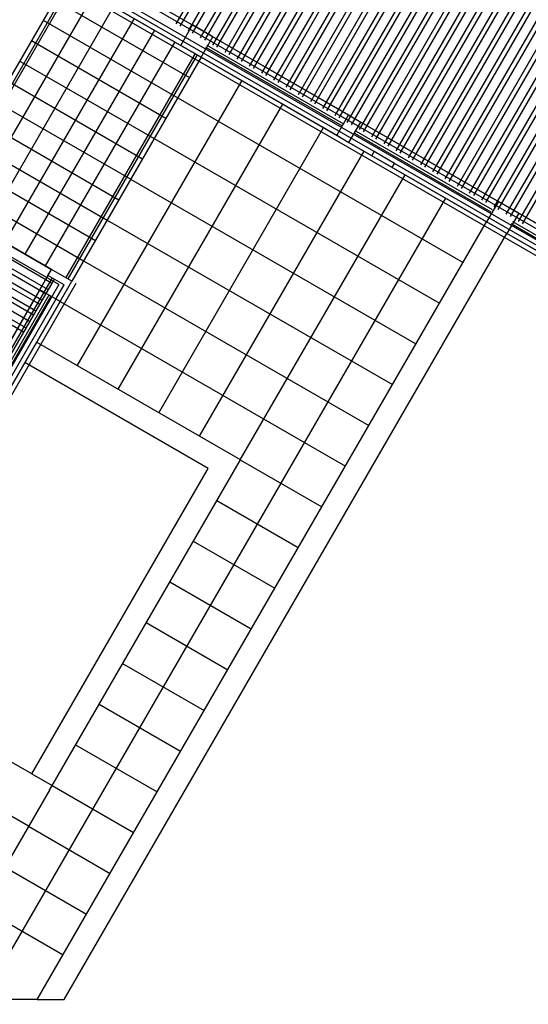
# Model space of a CAD drawing. Units: inches. Extents: x 8.1 to 24.8, y -13.2 to 7.3.
# Drawn here: x 12.5 to 12.6, y -13 to -12.8 of the extents above; entities that cross this region are included whole.
import ezdxf

# ---------------------------------------------------------------- set-up
doc = ezdxf.new("R2010")
doc.units = ezdxf.units.IN
doc.header["$MEASUREMENT"] = 0
doc.layers.add('MARGEN', color=6, linetype='Continuous')

msp = doc.modelspace()

# ---------------------------------------------------------------- linework, layer by layer
at = {"layer": 'MARGEN', "color": 8}
for p, q in [((12.55507, -12.82585, 57.00758), (12.59797, -12.75155, 57.00756)), ((12.55578, -12.82626, 57.00758), (12.59868, -12.75195, 57.00756)), ((12.5572, -12.82707, 57.00758), (12.60009, -12.75277, 57.00756)), ((12.5579, -12.82748, 57.00758), (12.6008, -12.75318, 57.00756)), ((12.55932, -12.8283, 57.00758), (12.60222, -12.754, 57.00756)), ((12.56003, -12.82871, 57.00758), (12.60293, -12.75441, 57.00756)), ((12.56144, -12.82953, 57.00758), (12.60434, -12.75522, 57.00756)), ((12.56215, -12.82993, 57.00758), (12.60505, -12.75563, 57.00756)), ((12.56356, -12.83075, 57.00758), (12.60646, -12.75645, 57.00756)), ((12.56427, -12.83116, 57.00758), (12.60717, -12.75686, 57.00756)), ((12.56569, -12.83198, 57.00758), (12.60859, -12.75767, 57.00756)), ((12.5664, -12.83239, 57.00758), (12.60929, -12.75808, 57.00756)), ((12.56781, -12.8332, 57.00758), (12.61071, -12.7589, 57.00756)), ((12.56852, -12.83361, 57.00758), (12.61142, -12.75931, 57.00756)), ((12.56993, -12.83443, 57.00758), (12.61283, -12.76013, 57.00756)), ((12.57064, -12.83484, 57.00758), (12.61354, -12.76053, 57.00756)), ((12.57206, -12.83565, 57.00758), (12.61496, -12.76135, 57.00756)), ((12.57276, -12.83606, 57.00758), (12.61566, -12.76176, 57.00756)), ((12.57418, -12.83688, 57.00758), (12.61708, -12.76258, 57.00756)), ((12.57489, -12.83729, 57.00758), (12.61779, -12.76299, 57.00756)), ((12.5763, -12.83811, 57.00758), (12.6192, -12.7638, 57.00756)), ((12.57701, -12.83851, 57.00758), (12.61991, -12.76421, 57.00756)), ((12.57843, -12.83933, 57.00758), (12.62132, -12.76503, 57.00756)), ((12.57913, -12.83974, 57.00758), (12.62203, -12.76544, 57.00756)), ((12.58055, -12.84056, 57.00758), (12.62345, -12.76625, 57.00756)), ((12.58126, -12.84097, 57.00758), (12.62415, -12.76666, 57.00756)), ((12.58267, -12.84178, 57.00758), (12.62557, -12.76748, 57.00756)), ((12.58338, -12.84219, 57.00758), (12.62628, -12.76789, 57.00756)), ((12.58479, -12.84301, 57.00758), (12.62769, -12.76871, 57.00756)), ((12.5855, -12.84342, 57.00758), (12.6284, -12.76911, 57.00756)), ((12.58692, -12.84423, 57.00758), (12.62982, -12.76993, 57.00756)), ((12.58762, -12.84464, 57.00758), (12.63052, -12.77034, 57.00756)), ((12.58904, -12.84546, 57.00758), (12.63194, -12.77116, 57.00756)), ((12.58975, -12.84587, 57.00758), (12.63265, -12.77156, 57.00756)), ((12.76981, -12.94935, 64.19217), (12.46445, -12.77306, 64.04551)), ((12.77021, -12.94864, 64.19217), (12.46505, -12.77246, 64.0456)), ((12.59116, -12.84668, 57.00758), (12.63406, -12.77238, 57.00756)), ((12.59187, -12.84709, 57.00758), (12.63477, -12.77279, 57.00756)), ((12.7512, -12.9405, 64.18363), (12.46326, -12.77425, 64.04533)), ((12.59329, -12.84791, 57.00758), (12.63618, -12.77361, 57.00756)), ((12.59399, -12.84832, 57.00758), (12.63689, -12.77402, 57.00756)), ((12.59541, -12.84914, 57.00758), (12.63831, -12.77483, 57.00756)), ((12.59612, -12.84954, 57.00758), (12.63901, -12.77524, 57.00756)), ((12.59753, -12.85036, 57.00758), (12.64043, -12.77606, 57.00756)), ((12.59824, -12.85077, 57.00758), (12.64114, -12.77647, 57.00756)), ((12.59965, -12.85159, 57.00758), (12.64255, -12.77728, 57.00756)), ((12.60036, -12.852, 57.00758), (12.64326, -12.77769, 57.00756)), ((12.60178, -12.85281, 57.00758), (12.64468, -12.77851, 57.00756)), ((12.60249, -12.85322, 57.00758), (12.64538, -12.77892, 57.00756)), ((12.6039, -12.85404, 57.00758), (12.6468, -12.77974, 57.00756)), ((12.60461, -12.85445, 57.00758), (12.64751, -12.78014, 57.00756)), ((12.60602, -12.85526, 57.00758), (12.64892, -12.78096, 57.00756)), ((12.60673, -12.85567, 57.00758), (12.64963, -12.78137, 57.00756)), ((12.60815, -12.85649, 57.00758), (12.65104, -12.78219, 57.00756)), ((12.60885, -12.8569, 57.00758), (12.65175, -12.7826, 57.00756)), ((12.61027, -12.85772, 57.00758), (12.65317, -12.78341, 57.00756)), ((12.61098, -12.85812, 57.00758), (12.65388, -12.78382, 57.00756)), ((12.61239, -12.85894, 57.00758), (12.65529, -12.78464, 57.00756)), ((12.6131, -12.85935, 57.00758), (12.656, -12.78505, 57.00756)), ((12.61451, -12.86017, 57.00758), (12.65741, -12.78586, 57.00756)), ((12.61522, -12.86058, 57.00758), (12.65812, -12.78627, 57.00756)), ((12.53608, -12.81815, 42.19799), (12.51361, -12.85707, 42.24951)), ((12.53679, -12.81856, 42.19799), (12.51432, -12.85748, 42.24951)), ((12.53714, -12.81877, 42.19737), (12.51467, -12.85769, 42.24889)), ((12.53715, -12.81876, 42.19799), (12.51468, -12.85768, 42.24951)), ((12.58945, -12.84806, 64.10614), (12.53992, -12.81946, 64.08235)), ((12.54068, -12.82081, 42.19737), (12.51821, -12.85973, 42.24889)), ((12.58905, -12.84877, 64.10614), (12.53951, -12.82016, 64.08235)), ((12.53962, -12.8202, 42.19799), (12.5559, -12.82959, 42.19675)), ((12.54422, -12.82285, 42.19737), (12.52175, -12.86177, 42.24889)), ((12.53405, -12.82169, 42.24951), (12.5574, -12.83518, 42.24827)), ((12.77201, -12.95534, 64.19421), (12.54087, -12.8219, 64.0832)), ((12.54776, -12.8249, 42.19737), (12.52529, -12.86382, 42.24889)), ((12.53201, -12.82523, 42.24951), (12.55536, -12.83872, 42.24827)), ((12.53346, -12.87091, 631.01763), (12.45915, -12.82801, 631.00657)), ((12.53473, -12.87116, 35.18131), (12.45972, -12.82785, 35.15229)), ((12.53342, -12.86852, 35.18049), (12.46266, -12.82766, 35.15311)), ((12.5513, -12.82694, 42.19737), (12.52883, -12.86586, 42.24889)), ((12.5328, -12.87204, 631.01779), (12.4585, -12.82914, 631.00673)), ((12.52996, -12.82877, 42.24951), (12.55331, -12.84226, 42.24827)), ((12.55483, -12.82898, 42.19737), (12.53236, -12.8679, 42.24889)), ((12.56038, -12.82957, 42.21609), (12.5841, -12.84325, 42.21783)), ((12.53174, -12.87388, 631.01795), (12.45744, -12.83098, 631.00689)), ((12.5324, -12.87275, 631.01779), (12.45809, -12.82985, 631.00673)), ((12.55837, -12.83102, 42.19675), (12.5359, -12.86995, 42.24827)), ((12.55837, -12.83102, 42.19737), (12.5359, -12.86995, 42.24889)), ((12.55873, -12.83123, 42.19675), (12.53626, -12.87015, 42.24827)), ((12.56018, -12.82993, 42.21609), (12.58389, -12.8436, 42.21783)), ((12.53068, -12.87572, 631.01811), (12.45638, -12.83282, 631.00705)), ((12.53133, -12.87459, 631.01795), (12.45703, -12.83169, 631.00689)), ((12.52792, -12.83231, 42.24951), (12.55127, -12.84579, 42.24827)), ((12.55943, -12.83164, 42.19675), (12.53696, -12.87056, 42.24827)), ((12.52962, -12.87756, 631.01826), (12.45532, -12.83466, 631.0072)), ((12.53027, -12.87643, 631.01811), (12.45597, -12.83353, 631.00705)), ((12.52856, -12.8794, 631.01842), (12.45426, -12.8365, 631.00736)), ((12.52897, -12.87869, 631.01842), (12.45466, -12.83579, 631.00736)), ((12.52588, -12.83584, 42.24951), (12.54922, -12.84933, 42.24827)), ((12.53791, -12.88526, -7.41434), (12.56651, -12.83572, 49.27796)), ((12.52383, -12.83938, 42.24951), (12.54718, -12.85287, 42.24827)), ((12.54498, -12.88934, -7.41434), (12.57358, -12.83981, 49.27796)), ((12.55534, -12.83871, 88.87184), (12.60488, -12.86731, 56.3478)), ((12.585, -12.84168, 42.22995), (12.58712, -12.84291, 42.23143)), ((12.52179, -12.84292, 42.24951), (12.54514, -12.85641, 42.24827)), ((12.58508, -12.84645, 49.27542), (12.58712, -12.84291, 49.27542)), ((12.55206, -12.89343, -7.41434), (12.58066, -12.84389, 49.27796)), ((12.58602, -12.84482, 42.21798), (12.60973, -12.8585, 42.21972)), ((12.58622, -12.84447, 42.21798), (12.60994, -12.85814, 42.21972)), ((12.51974, -12.84646, 42.24951), (12.54309, -12.85994, 42.24827)), ((12.55126, -12.84579, 88.87184), (12.60079, -12.87439, 56.3478)), ((12.58296, -12.84522, 42.22995), (12.58508, -12.84645, 49.27542)), ((12.55914, -12.89751, -7.41434), (12.58774, -12.84798, 49.27796)), ((12.5177, -12.84999, 42.24951), (12.54105, -12.86348, 42.24827)), ((12.64297, -12.87896, 64.13184), (12.59299, -12.8501, 64.10784)), ((12.64212, -12.8794, 64.13163), (12.59258, -12.85081, 64.10784)), ((12.51566, -12.85353, 42.24951), (12.53901, -12.86702, 42.24827)), ((12.54717, -12.85286, 88.87184), (12.59671, -12.88146, 56.3478)), ((12.56621, -12.9016, -7.41434), (12.59481, -12.85206, 49.27796)), ((12.52149, -12.9954, 49.27708), (12.60189, -12.85615, 49.27796)), ((12.51715, -12.85912, 42.24951), (12.53342, -12.86852, 42.24827)), ((12.53093, -12.9954, 49.28764), (12.60897, -12.86024, 49.28849)), ((12.54309, -12.85994, 88.87184), (12.59262, -12.88854, 56.3478)), ((12.61346, -12.86022, 49.25219), (12.63717, -12.87389, 49.25392)), ((12.61325, -12.86057, 49.25219), (12.63697, -12.87424, 49.25392)), ((12.53565, -12.9954, 49.28765), (12.61251, -12.86228, 49.28849)), ((12.539, -12.86702, 88.87184), (12.58854, -12.89562, 56.3478)), ((12.53281, -12.86958, 20.90155), (12.46111, -12.99377, 20.98192)), ((12.53352, -12.86999, 20.90155), (12.46205, -12.99377, 20.98166)), ((12.53387, -12.87019, 20.90155), (12.46241, -12.99397, 20.98166)), ((12.53473, -12.87116, 35.17979), (12.46406, -12.99356, 35.121)), ((12.53767, -12.87097, 21.00059), (12.46536, -12.99622, 20.94044)), ((12.53138, -12.87205, 35.15741), (12.50891, -12.91097, 20.94762)), ((12.53297, -12.87297, 35.16806), (12.5105, -12.91189, 20.95827)), ((12.53333, -12.87318, 35.16806), (12.51086, -12.9121, 20.95827)), ((12.53421, -12.87369, 20.9989), (12.51174, -12.91261, 20.9802)), ((12.51245, -12.91302, 20.94762), (12.53492, -12.8741, 28.07134)), ((12.53492, -12.8741, 20.9989), (12.51245, -12.91302, 20.9802)), ((12.53492, -12.87409, 88.87184), (12.58445, -12.90269, 56.3478)), ((12.53307, -12.95901, -7.40417), (12.56622, -12.9016, -7.40381)), ((12.56621, -12.9016, -7.41434), (12.58037, -12.90977, 56.3478)), ((12.52999, -12.95617, -7.40416), (12.56064, -12.9031, -7.40383)), ((12.56213, -12.90867, -7.41434), (12.57628, -12.91685, 56.3478)), ((12.55804, -12.91575, -7.41434), (12.57219, -12.92392, 56.3478)), ((12.55396, -12.92283, -7.41434), (12.56811, -12.931, 56.3478)), ((12.54987, -12.9299, -7.41434), (12.56402, -12.93808, 56.3478)), ((12.54578, -12.93698, -7.41434), (12.55994, -12.94515, 56.3478)), ((12.5417, -12.94406, -7.41434), (12.55585, -12.95223, 56.3478)), ((12.53761, -12.95113, -7.41434), (12.55177, -12.9593, 56.3478)), ((12.52999, -12.95617, -7.41434), (12.53353, -12.95821, -7.41434)), ((12.53307, -12.95901, -7.40417), (12.52363, -12.97536, 28.04785)), ((12.53307, -12.95901, -7.40417), (12.52363, -12.97536, 28.04785)), ((12.53353, -12.95821, -7.41434), (12.54768, -12.96638, 56.3478)), ((12.52944, -12.96529, -7.41434), (12.5436, -12.97346, 56.3478)), ((12.52536, -12.97236, -7.41434), (12.53951, -12.98053, 56.3478)), ((12.52127, -12.97944, -7.41434), (12.53543, -12.98761, 56.36789)), ((12.53093, -12.9954, 24.43893), (12.51206, -12.9954, 28.04772)), ((12.53093, -12.9954, 24.43893), (12.53565, -12.9954, 49.28765))]:
    msp.add_line(p, q, dxfattribs=at)
at = {"layer": 'MARGEN', "color": 8, "extrusion": (-1.51381e-15, -7.59359e-16, -1)}
for p, q in [((12.55589, -12.82959, 42.19675), (12.55793, -12.82605, 42.19675)), ((12.56147, -12.8281, 42.20728), (12.55793, -12.82605, 42.20751)), ((12.56129, -12.82799, 42.2134), (12.585, -12.84168, 42.22995)), ((12.55943, -12.83164, 42.20728), (12.55589, -12.82959, 42.20751)), ((12.55943, -12.83164, 42.19675), (12.56147, -12.8281, 42.19675)), ((12.55925, -12.83153, 42.2134), (12.58296, -12.84522, 42.22995)), ((12.58712, -12.84291, 42.23143), (12.61083, -12.85659, 42.24798)), ((12.58508, -12.84645, 42.23143), (12.60879, -12.86013, 42.24798)), ((12.58904, -12.84876, 64.18465), (12.58945, -12.84806, 64.18465)), ((12.59299, -12.8501, 64.19518), (12.58945, -12.84806, 64.1954)), ((12.59258, -12.85081, 64.19518), (12.58904, -12.84876, 64.1954)), ((12.59258, -12.85081, 64.18465), (12.59299, -12.8501, 64.18465)), ((12.61437, -12.85864, 49.24949), (12.63807, -12.87232, 49.26604)), ((12.61233, -12.86217, 49.24949), (12.63603, -12.87586, 49.26604)), ((12.53138, -12.87205, 35.15741), (12.53342, -12.86852, 35.15741)), ((12.53281, -12.86958, 35.16817), (12.53342, -12.86852, 35.16817)), ((12.53696, -12.87056, 35.16795), (12.53342, -12.86852, 35.16817)), ((12.53696, -12.87056, 42.24906), (12.53342, -12.86852, 42.24929)), ((12.53564, -12.87121, 35.17875), (12.53281, -12.86958, 35.17892)), ((12.53492, -12.8741, 35.15741), (12.53696, -12.87056, 35.15741)), ((12.53492, -12.8741, 35.16817), (12.53696, -12.87056, 35.16817)), ((12.53492, -12.8741, 42.23853), (12.53696, -12.87056, 42.23853)), ((12.53492, -12.8741, 42.23853), (12.53696, -12.87056, 42.23853)), ((12.53626, -12.87015, 35.16817), (12.53626, -12.87015, 35.16817)), ((12.53492, -12.8741, 35.16795), (12.53138, -12.87205, 35.16817)), ((12.53421, -12.87369, 35.16817), (12.53564, -12.87121, 35.16817)), ((12.53492, -12.8741, 35.1787), (12.53421, -12.87369, 35.17875)), ((12.53492, -12.8741, 42.24906), (12.53421, -12.87369, 42.24911)), ((12.56622, -12.9016, -14.47326), (12.53083, -12.88117, -14.47417)), ((12.56064, -12.9031, -7.40383), (12.52879, -12.88471, -14.47417)), ((12.52999, -12.95617, -7.41434), (12.49815, -12.93778, 20.95768)), ((12.52944, -12.96529, 20.95822), (12.49406, -12.94486, 20.95731))]:
    msp.add_line(p, q, dxfattribs=at)
at = {"layer": 'MARGEN', "color": 8, "extrusion": (-1.69067e-15, -9.9279e-17, -1)}
msp.add_line((12.585, -12.84168, 42.19821), (12.58296, -12.84522, 42.19843), dxfattribs=at)
at = {"layer": 'MARGEN', "color": 8, "extrusion": (-9.9279e-17, 1.69067e-15, -1)}
for p, q in [((12.61101, -12.8567, 49.18488), (12.60896, -12.86023, 49.18488)), ((12.61455, -12.85874, 49.18466), (12.61101, -12.8567, 49.18488)), ((12.61455, -12.85874, 49.17413), (12.6125, -12.86228, 49.17413)), ((12.6125, -12.86228, 49.18466), (12.60896, -12.86023, 49.18488))]:
    msp.add_line(p, q, dxfattribs=at)

doc.saveas('drawing.dxf')
